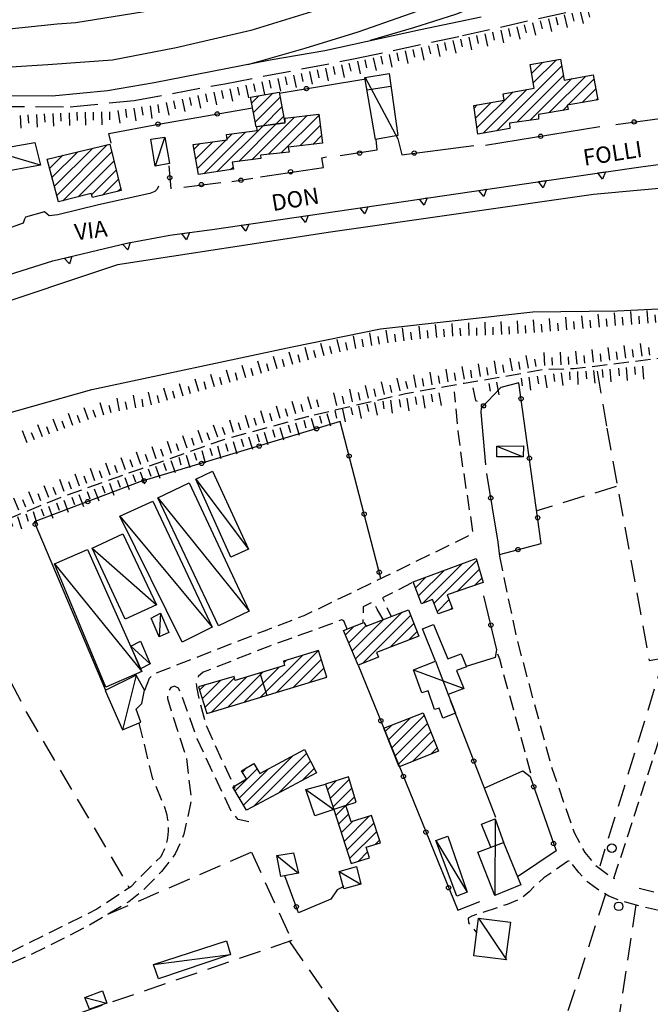
# Model space of a CAD drawing. Units: metres. Extents: x 1478874 to 1483807, y 5090460 to 5097751.
# Drawn here: x 1479650 to 1479797, y 5093330 to 5093559 of the extents above; entities that cross this region are included whole.
import ezdxf

# ---------------------------------------------------------------- set-up
doc = ezdxf.new("R2010")
doc.units = ezdxf.units.M
doc.header["$LTSCALE"] = 1.3
doc.header["$MEASUREMENT"] = 0
for name, pattern in [('L-COLTUR', [6, 4, -2]), ('MASSICC', [7, 5, -2]), ('STRADA-S', [3.9, 2.7, -1.2])]:
    doc.linetypes.add(name, pattern=pattern)
doc.layers.get('0').update_dxf_attribs({"linetype": 'CONTINUOUS'})
for name, color, linetype in [('BINARIO', 7, 'CONTINUOUS'), ('BOX', 7, 'CONTINUOUS'), ('C-ACQUA', 7, 'CONTINUOUS'), ('DIVIS', 7, 'CONTINUOUS'), ('ED-AGGIORNAMENTO 2004', 7, 'CONTINUOUS'), ('ED-CIVIL', 7, 'CONTINUOUS'), ('L-COLTUR', 7, 'L-COLTUR'), ('MASSICC', 7, 'MASSICC'), ('MURO-S', 7, 'CONTINUOUS'), ('PALO', 7, 'CONTINUOUS'), ('RECINZIO', 7, 'CONTINUOUS'), ('RETINO', 7, 'CONTINUOUS'), ('RETINO-AGGIORNAMENTO 2004', 7, 'CONTINUOUS'), ('SCARPATA', 7, 'CONTINUOUS'), ('STRADA', 7, 'CONTINUOUS'), ('STRADA-S', 7, 'STRADA-S'), ('TOPOS', 7, 'CONTINUOUS')]:
    doc.layers.add(name, color=color, linetype=linetype)
doc.styles.get("Standard").update_dxf_attribs({"font": 'ROMANS', "height": 3.2})
pattern_1 = [(45, (0, 0), (-1.3258252147, 1.3258252147), [])]

# ---------------------------------------------------------------- blocks, each defined once
blk = doc.blocks.new('*X725')
at = {"color": 0}
for p, q in [((79735.6, 93391.6), (79740.76, 93396.76)), ((79736.35, 93389.7), (79743.93, 93397.28)), ((79734.85, 93393.51), (79736.4, 93395.05)), ((79737.1, 93387.8), (79744.69, 93395.39)), ((79737.85, 93385.89), (79745.45, 93393.49)), ((79741.17, 93386.56), (79746.21, 93391.6)), ((79745.57, 93388.31), (79746.97, 93389.71)), ((79701.84, 93376.4), (79713.39, 93387.95)), ((79704.25, 93376.16), (79716.52, 93388.43)), ((79699.86, 93379.72), (79704.99, 93384.85)), ((79700.85, 93378.06), (79707.6, 93384.81)), ((79701.56, 93384.08), (79702.68, 93385.2)), ((79709.95, 93379.21), (79717.41, 93386.67)), ((79715.65, 93382.26), (79718.31, 93384.92))]:
    blk.add_line(p, q, dxfattribs=at)
blk = doc.blocks.new('*X707')
at = {"color": 0}
for p, q in [((79746.22, 93423.44), (79756.18, 93433.39)), ((79742.61, 93425.13), (79748.63, 93431.14)), ((79743.54, 93423.4), (79752.84, 93432.71)), ((79751.62, 93426.18), (79756.78, 93431.34)), ((79741.89, 93427.06), (79744.41, 93429.58)), ((79755.64, 93427.55), (79757.38, 93429.29)), ((79746.98, 93421.54), (79749.71, 93424.27)), ((79727.94, 93410.46), (79738.82, 93421.34)), ((79750.1, 93422), (79750.42, 93422.33)), ((79727.15, 93412.32), (79734.53, 93419.7)), ((79729.55, 93409.42), (79740.77, 93420.64)), ((79725.57, 93416.04), (79727.58, 93418.06)), ((79726.36, 93414.18), (79730.34, 93418.16)), ((79735.96, 93413.17), (79741.51, 93418.72)), ((79740.25, 93414.81), (79742.24, 93416.8))]:
    blk.add_line(p, q, dxfattribs=at)
blk = doc.blocks.new('*X691')
at = {"color": 0}
for p, q in [((79769.34, 93544.67), (79774.72, 93550.05)), ((79760.88, 93533.56), (79775.94, 93548.61)), ((79768.95, 93546.92), (79771.5, 93549.48)), ((79765.52, 93535.54), (79776.34, 93546.36)), ((79768.6, 93535.97), (79778.32, 93545.69)), ((79773.05, 93537.77), (79781.57, 93546.29)), ((79777.48, 93539.55), (79783.48, 93545.54)), ((79757.64, 93532.96), (79767.81, 93543.14)), ((79780.7, 93540.12), (79783.91, 93543.33)), ((79756.21, 93534.19), (79764.59, 93542.57)), ((79783.92, 93540.68), (79784.35, 93541.11)), ((79755.55, 93538.83), (79756.3, 93539.58)), ((79755.88, 93536.51), (79759.52, 93540.14)), ((79776.22, 93538.29), (79777.3, 93539.36))]:
    blk.add_line(p, q, dxfattribs=at)
blk = doc.blocks.new('*X690')
at = {"color": 0}
for p, q in [((79703.69, 93540), (79705.38, 93541.69)), ((79704.11, 93537.77), (79708.63, 93542.29)), ((79704.53, 93535.54), (79710.32, 93541.33)), ((79706.36, 93534.72), (79710.73, 93539.09)), ((79703.73, 93526.79), (79713.67, 93536.73)), ((79707.66, 93528.06), (79716.68, 93537.08)), ((79709.43, 93535.14), (79711.15, 93536.85)), ((79710.62, 93528.37), (79719.42, 93537.17)), ((79695.67, 93524.02), (79706.36, 93534.71)), ((79700.71, 93526.41), (79709.43, 93535.14)), ((79714.93, 93530.03), (79719.7, 93534.8)), ((79691.07, 93524.73), (79697.75, 93531.41)), ((79692.53, 93523.54), (79702.24, 93533.25)), ((79698, 93531.66), (79699.17, 93532.83)), ((79717.93, 93530.37), (79719.98, 93532.42)), ((79690.28, 93529.24), (79691.61, 93530.57)), ((79690.67, 93526.99), (79694.68, 93530.99)), ((79698.8, 93524.51), (79699.37, 93525.08))]:
    blk.add_line(p, q, dxfattribs=at)
blk = doc.blocks.new('*X689')
at = {"color": 0}
for p, q in [((79585.52, 93533.2), (79586.2, 93533.88)), ((79581.53, 93521.26), (79592.25, 93531.98)), ((79583.07, 93525.45), (79590.24, 93532.62)), ((79584.3, 93529.33), (79588.22, 93533.25)), ((79580.22, 93517.29), (79594.27, 93531.35)), ((79657.72, 93520.55), (79666.66, 93529.49)), ((79658.27, 93518.45), (79670.15, 93530.32)), ((79580.81, 93515.23), (79593.94, 93528.36)), ((79656.07, 93526.85), (79656.2, 93526.98)), ((79656.62, 93524.75), (79659.69, 93527.82)), ((79657.17, 93522.65), (79663.17, 93528.65)), ((79659.69, 93517.22), (79671.12, 93528.64)), ((79582.8, 93514.57), (79592.98, 93524.76)), ((79663.28, 93518.15), (79671.64, 93526.51)), ((79666.42, 93518.64), (79672.16, 93524.38)), ((79668.97, 93518.54), (79672.68, 93522.25)), ((79584.79, 93513.91), (79591.91, 93521.03)), ((79672.47, 93519.39), (79673.2, 93520.12)), ((79620.07, 93506.76), (79631.58, 93518.27)), ((79555.62, 93513.91), (79557.08, 93515.36)), ((79586.78, 93513.25), (79590.59, 93517.06)), ((79618.85, 93510.84), (79624.17, 93516.16)), ((79619.46, 93508.8), (79627.87, 93517.22)), ((79620.68, 93504.73), (79632.23, 93516.27)), ((79551.61, 93501.95), (79563.13, 93513.46)), ((79553.17, 93506.16), (79561.11, 93514.1)), ((79554.4, 93510.03), (79559.09, 93514.73)), ((79588.77, 93512.59), (79589.27, 93513.09)), ((79618.23, 93512.88), (79620.46, 93515.11)), ((79624.3, 93505.69), (79632.81, 93514.2)), ((79550.3, 93497.98), (79565.14, 93512.83)), ((79627.89, 93506.63), (79633.4, 93512.14)), ((79551.67, 93496.7), (79564.02, 93509.05)), ((79630.18, 93506.27), (79633.99, 93510.07)), ((79633.89, 93507.32), (79634.57, 93508.01)), ((79553.66, 93496.04), (79563.3, 93505.68)), ((79555.66, 93495.38), (79561.99, 93501.71)), ((79557.65, 93494.72), (79560.67, 93497.74))]:
    blk.add_line(p, q, dxfattribs=at)
blk = doc.blocks.new('SCARP4')
for p, q in [((0, 0), (0, -3)), ((1.8, 0), (1.8, -1.9))]:
    blk.add_line(p, q)
blk = doc.blocks.new('RECINZIO')
blk.add_circle((0, 0), 0.5)
blk = doc.blocks.new('MURO-S2')
blk.add_lwpolyline([(-0.9, 0), (0.9, 0), (0, -1.56)], close=True)
blk = doc.blocks.new('PALO')
blk.add_circle((0, 0), 1)
blk = doc.blocks.new('SCARP3')
for p, q in [((0, 0), (0, 3)), ((1.8, 0), (1.8, 1.8))]:
    blk.add_line(p, q)

msp = doc.modelspace()

# ---------------------------------------------------------------- hatches: boundary and pattern name
at = {"layer": 'RETINO-AGGIORNAMENTO 2004'}
h = msp.add_hatch(dxfattribs=at)
h.set_pattern_fill('ANSI31', color=0, scale=15, style=0)
h.set_pattern_definition(pattern_1)
h.paths.add_polyline_path([(1479691.34, 5093403.96), (1479693.27, 5093397.72), (1479721.2, 5093406.19), (1479719.32, 5093412.4), (1479711.09, 5093409.91), (1479711.38, 5093408.94), (1479699.85, 5093405.44), (1479699.6, 5093406.39)])
h = msp.add_hatch(dxfattribs=at)
h.set_pattern_fill('ANSI31', color=0, scale=15, style=0)
h.set_pattern_definition(pattern_1)
h.paths.add_polyline_path([(1479726.24, 5093382.96), (1479720.91, 5093381.31), (1479722.87, 5093375.38), (1479726.88, 5093362.8), (1479731.15, 5093364.14), (1479730.4, 5093366.58), (1479733.73, 5093367.59), (1479731.67, 5093373.98), (1479726.9, 5093372.46), (1479725.69, 5093376.27), (1479728.1, 5093377.04)])

# ---------------------------------------------------------------- linework, layer by layer
at = {"layer": 'BINARIO', "color": 0}
for points in [[(1479959.84, 5093677), (1479761.36, 5093586.56), (1479733.54, 5093575.09), (1479710.35, 5093567.36), (1479694.12, 5093563.76), (1479662.71, 5093558.71), (1479658.4, 5093558.37), (1479645.74, 5093557.07), (1479629.45, 5093556.5), (1479616.37, 5093556.29), (1479607.7, 5093556.49), (1479596.27, 5093557.68), (1479582.65, 5093559.82), (1479558.37, 5093565.08)], [(1479963.24, 5093669.14), (1479799.3, 5093594.44), (1479740.77, 5093569.1), (1479719.71, 5093561.91), (1479703.51, 5093556.9), (1479686.08, 5093552.9), (1479671.24, 5093549.96), (1479656.18, 5093548.92), (1479645.11, 5093548.19), (1479626.55, 5093549.2), (1479617.42, 5093550.97), (1479589.38, 5093557.59), (1479585.44, 5093559.01), (1479582.23, 5093559.91)], [(1479967.02, 5093661.58), (1479892.36, 5093625.92), (1479749.71, 5093564.05), (1479728.43, 5093556.49), (1479716.09, 5093552.71), (1479705.19, 5093549.58), (1479702.71, 5093548.91)], [(1479968.97, 5093657.69), (1479920.22, 5093633.5), (1479904.13, 5093625.98), (1479772.27, 5093569.01), (1479759.71, 5093564.04), (1479751.21, 5093560.66), (1479741.39, 5093557.5), (1479731.36, 5093554.54)], [(1479570.53, 5093561.17), (1479583.21, 5093556.15), (1479591.38, 5093552.83), (1479602.55, 5093548.42), (1479608.35, 5093546.76), (1479614.4, 5093545.47), (1479624.87, 5093543.2), (1479639.57, 5093541.72), (1479657.2, 5093541.67), (1479670.09, 5093542.91), (1479680.97, 5093544.75), (1479708, 5093550.06), (1479720.73, 5093552.25), (1479743.08, 5093557.1), (1479757.21, 5093560.1)]]:
    msp.add_lwpolyline(points, dxfattribs=at)
at = {"layer": 'BOX', "color": 0}
for p, q in [((1479680.29, 5093419.97), (1479682.43, 5093421.09)), ((1479682.19, 5093415.57), (1479680.29, 5093419.97)), ((1479755.5, 5093341.27), (1479756.61, 5093350.05)), ((1479756.61, 5093350.05), (1479764, 5093349.09)), ((1479764, 5093349.09), (1479762.89, 5093340.52)), ((1479763.08, 5093340.31), (1479755.5, 5093341.27))]:
    msp.add_line(p, q, dxfattribs=at)
for points in [[(1479737.78, 5093532.44), (1479732.57, 5093531.54), (1479730.06, 5093545.93), (1479735.73, 5093546.92), (1479737.78, 5093532.44)], [(1479730.56, 5093543.07), (1479736.15, 5093543.93)], [(1479680.21, 5093531.59), (1479683.49, 5093532.01), (1479684.58, 5093525.9), (1479681.21, 5093525.32), (1479680.21, 5093531.59)], [(1479642.97, 5093529.05), (1479653.19, 5093530.83), (1479654.46, 5093525.5), (1479644.06, 5093523.63), (1479642.97, 5093529.05)], [(1479760.82, 5093460.07), (1479767.03, 5093460.09), (1479766.98, 5093457.52), (1479760.85, 5093457.57), (1479760.82, 5093460.07)], [(1479694.56, 5093454.2), (1479702.94, 5093436.01), (1479698.88, 5093434.17), (1479690.66, 5093452.31), (1479694.56, 5093454.2)], [(1479689.15, 5093451.48), (1479703.11, 5093421.58), (1479696.01, 5093418.2), (1479681.82, 5093448.01), (1479689.15, 5093451.48)], [(1479680.64, 5093447.22), (1479694.47, 5093417.84), (1479687.5, 5093414.4), (1479673.02, 5093443.74), (1479680.64, 5093447.22)], [(1479673.68, 5093439.63), (1479681.55, 5093423.05), (1479674.23, 5093419.76), (1479666.5, 5093436.24), (1479673.68, 5093439.63)], [(1479678.09, 5093407.52), (1479669.73, 5093403.9), (1479657.77, 5093432.61), (1479665.45, 5093435.97), (1479678.09, 5093407.52)], [(1479682.43, 5093421.09), (1479684.42, 5093416.61), (1479682.19, 5093415.57)], [(1479746.1, 5093418.46), (1479749.4, 5093410.44), (1479752.54, 5093411.68), (1479753.75, 5093408.63), (1479751.48, 5093407.73), (1479753.12, 5093403.58), (1479749.47, 5093402.14), (1479751.2, 5093397.79), (1479748.28, 5093396.65), (1479747.37, 5093399.02), (1479746.29, 5093398.64), (1479744.87, 5093403.05), (1479743.39, 5093402.57), (1479741.45, 5093407.88), (1479746.55, 5093409.94), (1479743.56, 5093417.48), (1479746.1, 5093418.46)], [(1479677.79, 5093408.14), (1479675.56, 5093413.42), (1479677.8, 5093414.63), (1479680.05, 5093409.33), (1479677.79, 5093408.14)], [(1479676.78, 5093406.66), (1479669.57, 5093403.09), (1479673.57, 5093393.97), (1479677.91, 5093395.69), (1479676.8, 5093398.72), (1479678.13, 5093400.05), (1479678.73, 5093403.21), (1479676.78, 5093406.66)], [(1479720.91, 5093381.31), (1479722.87, 5093375.38), (1479718.41, 5093373.87), (1479716.31, 5093380.06), (1479720.91, 5093381.31)], [(1479759.46, 5093366.56), (1479757.31, 5093371.96), (1479760.45, 5093373.21), (1479762.52, 5093367.3)], [(1479749.45, 5093369.14), (1479753.96, 5093356.09), (1479751.54, 5093355.17), (1479746.62, 5093368.11), (1479749.45, 5093369.14)], [(1479756.45, 5093365.42), (1479762.4, 5093367.68), (1479766.41, 5093357.78), (1479760.38, 5093355.34), (1479756.45, 5093365.42)], [(1479713.46, 5093365.28), (1479714.59, 5093360.55), (1479710.54, 5093359.75), (1479709.57, 5093364.66), (1479713.46, 5093365.28)], [(1479728.11, 5093362.07), (1479729.15, 5093358), (1479725.21, 5093356.89), (1479724.08, 5093360.9), (1479728.11, 5093362.07)], [(1479697.86, 5093344.77), (1479698.78, 5093341.57), (1479681.97, 5093335.88), (1479680.84, 5093339.22), (1479697.86, 5093344.77)], [(1479668.93, 5093333.13), (1479669.97, 5093330.26), (1479665.93, 5093328.84), (1479664.84, 5093331.55), (1479668.93, 5093333.13)]]:
    msp.add_lwpolyline(points, dxfattribs=at)
at = {"layer": 'C-ACQUA', "color": 0}
for points in [[(1479991.12, 5093508.93), (1479931.85, 5093514.08), (1479889.77, 5093517.39), (1479862.87, 5093520.38), (1479842.94, 5093522.07), (1479806.28, 5093520.79), (1479783.34, 5093518.68), (1479722.06, 5093509.93), (1479672.44, 5093502.27), (1479640.01, 5093491.46)], [(1479991.12, 5093508.93), (1479931.85, 5093514.08), (1479889.77, 5093517.39), (1479862.87, 5093520.38), (1479842.94, 5093522.07), (1479806.28, 5093520.79), (1479783.34, 5093518.68), (1479722.06, 5093509.93), (1479672.44, 5093502.27), (1479640.01, 5093491.46)], [(1479638.9, 5093465.47), (1479666.44, 5093473.26), (1479713.11, 5093483.2), (1479733.76, 5093487.4), (1479769.26, 5093491.33), (1479788.88, 5093491.56), (1479825.59, 5093493.33), (1479856.57, 5093492.72), (1479883.98, 5093493.27), (1479903.04, 5093493.65), (1479925.82, 5093489.35), (1479966.17, 5093485.62), (1479978.93, 5093485.67), (1480004.17, 5093486.24)], [(1479638.9, 5093465.47), (1479666.44, 5093473.26), (1479713.11, 5093483.2), (1479733.76, 5093487.4), (1479769.26, 5093491.33), (1479788.88, 5093491.56), (1479825.59, 5093493.33), (1479856.57, 5093492.72), (1479883.98, 5093493.27), (1479903.04, 5093493.65), (1479925.82, 5093489.35), (1479966.17, 5093485.62), (1479978.93, 5093485.67), (1480004.17, 5093486.24)]]:
    msp.add_lwpolyline(points, dxfattribs=at)
at = {"layer": 'DIVIS', "color": 0}
for p, q in [((1479682.43, 5093421.09), (1479682.19, 5093415.57)), ((1479756.61, 5093350.05), (1479763.08, 5093340.31))]:
    msp.add_line(p, q, dxfattribs=at)
for points in [[(1479730.14, 5093545.94), (1479737.75, 5093531.69)], [(1479681.33, 5093525.34), (1479683.45, 5093532)], [(1479642.98, 5093528.95), (1479654.44, 5093525.6)], [(1479760.82, 5093460.07), (1479766.98, 5093457.52)], [(1479690.66, 5093452.31), (1479702.94, 5093436.01)], [(1479681.82, 5093448.01), (1479703.11, 5093421.58)], [(1479673.02, 5093443.74), (1479694.47, 5093417.84)], [(1479666.5, 5093436.24), (1479681.55, 5093423.05)], [(1479657.77, 5093432.61), (1479678.09, 5093407.52)], [(1479675.56, 5093413.42), (1479680.05, 5093409.33)], [(1479746.55, 5093409.94), (1479749.47, 5093402.14)], [(1479676.78, 5093406.66), (1479673.57, 5093393.97)], [(1479741.45, 5093407.88), (1479753.12, 5093403.58)], [(1479716.31, 5093380.06), (1479722.87, 5093375.38)], [(1479760.45, 5093373.21), (1479760.38, 5093355.34)], [(1479746.62, 5093368.11), (1479753.96, 5093356.09)], [(1479709.57, 5093364.66), (1479714.59, 5093360.55)], [(1479724.08, 5093360.9), (1479729.15, 5093358)], [(1479680.84, 5093339.22), (1479698.78, 5093341.57)], [(1479664.84, 5093331.55), (1479669.97, 5093330.26)]]:
    msp.add_lwpolyline(points, dxfattribs=at)
at = {"layer": 'ED-AGGIORNAMENTO 2004', "color": 0}
for points in [[(1479691.34, 5093403.96), (1479693.27, 5093397.72), (1479721.2, 5093406.19), (1479719.32, 5093412.4), (1479711.09, 5093409.91), (1479711.38, 5093408.94), (1479699.85, 5093405.44), (1479699.6, 5093406.39)], [(1479726.24, 5093382.96), (1479720.91, 5093381.31), (1479722.87, 5093375.38), (1479726.88, 5093362.8), (1479731.15, 5093364.14), (1479730.4, 5093366.58), (1479733.73, 5093367.59), (1479731.67, 5093373.98), (1479726.9, 5093372.46), (1479725.69, 5093376.27), (1479728.1, 5093377.04)]]:
    msp.add_lwpolyline(points, close=True, dxfattribs=at)
for points in [[(1479705.63, 5093407.2), (1479707.22, 5093401.95)], [(1479725.69, 5093376.27), (1479722.87, 5093375.38)]]:
    msp.add_lwpolyline(points, dxfattribs=at)
at = {"layer": 'ED-CIVIL', "color": 0}
for points in [[(1479756.42, 5093532.74), (1479755.47, 5093539.43), (1479762.55, 5093540.68), (1479762.29, 5093542.16), (1479769.56, 5093543.44), (1479768.59, 5093548.96), (1479775.66, 5093550.21), (1479776.51, 5093545.36), (1479783.27, 5093546.6), (1479784.41, 5093540.77), (1479777.27, 5093539.51), (1479777.46, 5093538.49), (1479770.52, 5093537.35), (1479770.58, 5093536.25), (1479763.79, 5093535.3), (1479763.86, 5093534.1), (1479756.42, 5093532.74)], [(1479690.08, 5093530.36), (1479698.03, 5093531.45), (1479697.86, 5093532.65), (1479705.03, 5093533.63), (1479704.91, 5093534.52), (1479711.48, 5093535.42), (1479711.48, 5093536.47), (1479719.39, 5093537.4), (1479720.19, 5093530.63), (1479712.24, 5093529.72), (1479712.48, 5093528.56), (1479705.75, 5093527.87), (1479705.82, 5093527.05), (1479699.14, 5093526.22), (1479699.47, 5093524.61), (1479691.31, 5093523.35), (1479690.08, 5093530.36)], [(1479658.66, 5093516.95), (1479656.05, 5093526.95), (1479670.68, 5093530.45), (1479673.32, 5093519.6), (1479666.58, 5093517.96), (1479666.34, 5093518.95), (1479658.66, 5093516.95)], [(1479756.03, 5093433.89), (1479757.69, 5093428.25), (1479749.3, 5093425.39), (1479750.49, 5093422.15), (1479747.2, 5093420.97), (1479745.89, 5093424.28), (1479743.29, 5093423.31), (1479741.38, 5093428.45), (1479756.03, 5093433.89)], [(1479725.13, 5093417.09), (1479729.88, 5093418.96), (1479730.37, 5093418.11), (1479740.29, 5093421.9), (1479742.65, 5093415.73), (1479732.82, 5093411.97), (1479733.25, 5093410.83), (1479728.55, 5093409.03), (1479725.13, 5093417.09)], [(1479716.03, 5093389.38), (1479718.81, 5093383.94), (1479702.53, 5093375.24), (1479699.33, 5093380.6), (1479702.51, 5093382.49), (1479701.37, 5093384.41), (1479704.23, 5093386.12), (1479705.64, 5093383.75), (1479716.03, 5093389.38)]]:
    msp.add_lwpolyline(points, dxfattribs=at)
for points in [[(1479704.73, 5093534.49), (1479703.44, 5093541.33), (1479710.09, 5093542.56), (1479711.41, 5093535.41)], [(1479747.26, 5093388.98), (1479738.07, 5093385.33), (1479734.53, 5093394.32), (1479743.68, 5093397.9)]]:
    msp.add_lwpolyline(points, close=True, dxfattribs=at)
at = {"layer": 'L-COLTUR', "color": 0}
for points in [[(1479784.22, 5093477.53), (1479786.49, 5093464.2), (1479796.36, 5093410.11), (1479799.84, 5093410.75)], [(1479788.68, 5093450.64), (1479770.14, 5093444.94)], [(1479638.92, 5093437.24), (1479643.98, 5093412.16), (1479651.21, 5093397.99), (1479675.12, 5093357.22)], [(1479799.83, 5093410.83), (1479784.84, 5093362.2)], [(1479670.18, 5093350.94), (1479703.65, 5093365.45), (1479713.07, 5093344.82), (1479624.14, 5093314.4)], [(1479786.16, 5093355.65), (1479770.63, 5093307.43), (1479770.86, 5093305.86)], [(1479793.23, 5093353.12), (1479783.48, 5093288)], [(1479712.53, 5093344.63), (1479712.65, 5093344.4), (1479734.98, 5093312.02), (1479738.98, 5093305.89), (1479746.3, 5093289.24), (1479746.25, 5093289.47)]]:
    msp.add_lwpolyline(points, dxfattribs=at)
at = {"layer": 'MASSICC', "color": 0}
msp.add_lwpolyline([(1479560.77, 5093559.76), (1479570.52, 5093556.86), (1479583.77, 5093550.99), (1479601.06, 5093544.59), (1479611.14, 5093542.35), (1479624.82, 5093539.9), (1479644.24, 5093539.18), (1479661.42, 5093539.14), (1479676.32, 5093540.57), (1479697.45, 5093544.51), (1479727.82, 5093550.35), (1479752.81, 5093555.71), (1479778.39, 5093561.47)], dxfattribs=at)
at = {"layer": 'MURO-S', "color": 0}
msp.add_lwpolyline([(1479647.26, 5093500.04), (1479657.37, 5093503.19), (1479674.59, 5093507.33), (1479684.61, 5093509.17), (1479695.05, 5093510.63), (1479786.29, 5093523.98), (1479794.38, 5093525.14), (1479804.3, 5093526.48), (1479816.22, 5093527.15), (1479829.69, 5093527.33), (1479840.83, 5093527.44), (1479855.98, 5093526.99), (1479867.49, 5093525.78), (1479880.68, 5093524.73), (1479935.68, 5093519.44), (1480022.39, 5093512.01)], dxfattribs=at)
at = {"layer": 'RECINZIO', "color": 0}
for points in [[(1479788.57, 5093535), (1479798.82, 5093536.4), (1479800.8, 5093540.28), (1479798.87, 5093557.8)], [(1479710.14, 5093542.31), (1479730.29, 5093545.67)], [(1479670.93, 5093530.63), (1479670.42, 5093532.9), (1479682.02, 5093535.11), (1479703.91, 5093538.89)], [(1479758.19, 5093530.16), (1479784.88, 5093534.54)], [(1479724.32, 5093527.8), (1479732.93, 5093529.11), (1479732.7, 5093531.49)], [(1479737.75, 5093531.69), (1479738.72, 5093527.96), (1479755.5, 5093530.09)], [(1479705.73, 5093522.79), (1479720.44, 5093524.97), (1479720.06, 5093527.22), (1479721.12, 5093527.44)], [(1479684.4, 5093525.34), (1479684.9, 5093520.03)], [(1479687.87, 5093520.36), (1479696.49, 5093521.47)], [(1479699.05, 5093521.74), (1479703.97, 5093522.46)], [(1479761.43, 5093434.83), (1479771.19, 5093437.37), (1479765.98, 5093474.83), (1479761.79, 5093473.7), (1479757.2, 5093468.87), (1479757.09, 5093467.94), (1479758.19, 5093455.71)], [(1479733.82, 5093429.21), (1479724.34, 5093465.76), (1479677.68, 5093451.7), (1479653.02, 5093442.43), (1479669.61, 5093403.16)], [(1479758.47, 5093453.69), (1479761.1, 5093437.67), (1479761.48, 5093434.4)], [(1479757.73, 5093425.18), (1479760.75, 5093412.56), (1479760.47, 5093410.8), (1479753.71, 5093408.73)], [(1479728.55, 5093409.03), (1479751.73, 5093351.89), (1479756.91, 5093353.96)], [(1479749.98, 5093400.83), (1479760.52, 5093373.58)], [(1479757.9, 5093380.35), (1479766.87, 5093384.38), (1479768.6, 5093383.09), (1479774.65, 5093365.75), (1479765.64, 5093359.68)], [(1479725.17, 5093357.43), (1479723.66, 5093356.67), (1479722.18, 5093354.45), (1479714.63, 5093351.32), (1479711.44, 5093359.93)]]:
    msp.add_lwpolyline(points, dxfattribs=at)
at = {"layer": 'STRADA', "color": 0}
for points in [[(1479681.96, 5093520.64), (1479681.72, 5093519.96), (1479681.16, 5093519.36), (1479679.98, 5093518.91), (1479667.99, 5093516.27), (1479658.51, 5093513.96), (1479656.55, 5093513.71), (1479655.41, 5093514.65)], [(1479655.42, 5093514.65), (1479650.97, 5093513.37), (1479650.8, 5093512.9), (1479650.45, 5093511.97), (1479645.72, 5093510.27), (1479638.26, 5093507.39), (1479629.87, 5093504.04), (1479629.38, 5093504.36), (1479629.22, 5093504.73), (1479627.87, 5093504.31), (1479627.81, 5093503.63), (1479627.26, 5093503.21), (1479612.73, 5093496.55), (1479608.9, 5093494.36), (1479608.19, 5093495.58), (1479612.46, 5093497.59)]]:
    msp.add_lwpolyline(points, dxfattribs=at)
at = {"layer": 'STRADA-S', "color": 0, "flags": 128}
for points in [[(1479867.46, 5093483.94), (1479811.26, 5093482.03), (1479784.3, 5093478.69), (1479778.78, 5093478.09), (1479771.48, 5093477.83), (1479763.82, 5093476.42), (1479753.2, 5093474.65), (1479739.54, 5093472.21), (1479716.82, 5093466.93), (1479716.97, 5093466.98), (1479697.15, 5093461.52), (1479678, 5093454.77), (1479659.51, 5093448.22), (1479648.05, 5093443.5), (1479637.3, 5093439.27), (1479628.19, 5093435.69), (1479616.55, 5093430.41), (1479607.66, 5093425.13), (1479586.11, 5093411.52)], [(1479678.82, 5093403.21), (1479679.89, 5093405.98), (1479681.03, 5093407.01), (1479706.96, 5093417.12), (1479715.95, 5093420.59), (1479724.64, 5093424.74), (1479755.26, 5093439.65), (1479755.29, 5093440.16), (1479753, 5093454.92), (1479751.9, 5093462.88), (1479750.96, 5093472.67)], [(1479755.22, 5093473.66), (1479755.85, 5093470.68), (1479757.26, 5093470.25), (1479757.24, 5093469.17)], [(1479788.13, 5093359.37), (1479803.59, 5093406.61), (1479808.36, 5093416.43), (1479813.39, 5093422.99), (1479819.52, 5093429.34), (1479826.08, 5093433.93), (1479834.4, 5093437.87), (1479847.31, 5093442.03), (1479870.15, 5093449.15)], [(1479761.48, 5093434.4), (1479765.38, 5093415.45), (1479773.46, 5093385.62), (1479778.93, 5093369.82), (1479781.34, 5093365.31), (1479783.66, 5093362.56), (1479787.17, 5093359.87), (1479788.33, 5093359.26)], [(1479741.05, 5093428.17), (1479734.19, 5093424.68), (1479736.25, 5093420.36)], [(1479734.34, 5093419.63), (1479732.98, 5093422.04), (1479732.41, 5093423.18), (1479731.83, 5093423.64), (1479729.67, 5093422.59), (1479729.65, 5093418.86)], [(1479726.01, 5093417.26), (1479725.2, 5093419.35), (1479724.75, 5093419.57), (1479721.64, 5093418.4), (1479707.47, 5093413.28), (1479692.41, 5093407.34), (1479691.26, 5093406.4), (1479690.8, 5093404.77), (1479690.9, 5093403.6), (1479691.47, 5093400.79), (1479693.15, 5093394.75), (1479699.79, 5093380.34)], [(1479768.77, 5093383.83), (1479761.53, 5093410.4), (1479761.05, 5093411.53)], [(1479777.7, 5093363.37), (1479777.31, 5093363.24), (1479773.41, 5093360.55), (1479771.8, 5093359.43), (1479770.39, 5093358.22), (1479768.35, 5093356.16), (1479766.16, 5093354.42), (1479763.22, 5093353.24), (1479755.03, 5093350.53), (1479754.2, 5093350.04), (1479754.28, 5093348.99), (1479756.16, 5093346.52)], [(1479773.39, 5093290.14), (1479773.33, 5093289.74), (1479773.56, 5093289.58), (1479779.27, 5093288.44), (1479785.25, 5093288.37), (1479789.32, 5093288.85), (1479793.74, 5093289.46), (1479796.14, 5093290.14), (1479826.76, 5093301.46), (1479837.26, 5093305.47), (1479848.79, 5093309.21), (1479869.98, 5093316.05), (1479875.44, 5093318.51), (1479878.02, 5093320.09), (1479879.94, 5093321.37), (1479880.87, 5093322.17), (1479881.57, 5093322.93), (1479882, 5093323.73), (1479880.94, 5093325.32), (1479879.97, 5093326.54), (1479878.67, 5093327.45), (1479873.73, 5093329.92), (1479867.04, 5093333.72), (1479860.73, 5093336.45), (1479858.22, 5093337.34), (1479855.23, 5093338.38), (1479850.87, 5093339.47), (1479840.98, 5093341.7), (1479839.7, 5093341.41), (1479838.85, 5093340.77), (1479836.83, 5093339.52), (1479836.61, 5093339.47), (1479835.38, 5093339.37), (1479829.94, 5093341.01), (1479828.85, 5093341.99), (1479828.5, 5093342.66), (1479827.92, 5093343.61), (1479827.2, 5093344.88), (1479825.99, 5093345.84), (1479812.94, 5093348.9), (1479797.58, 5093352.06), (1479794.36, 5093352.83), (1479791.11, 5093353.67), (1479789.52, 5093354.11), (1479786.97, 5093355.18), (1479785.22, 5093356.19), (1479783.51, 5093357.32), (1479782.04, 5093358.43), (1479780.98, 5093359.52), (1479779.94, 5093360.65), (1479777.9, 5093363.34)], [(1479794.03, 5093357.04), (1479795.6, 5093356.61), (1479797.45, 5093356.2), (1479798.59, 5093357.34), (1479799.52, 5093359.25)]]:
    msp.add_lwpolyline(points, dxfattribs=at)
for points in [[(1479703.05, 5093372.52), (1479700.55, 5093373.06), (1479698.94, 5093374.96), (1479690.97, 5093391.87), (1479687.41, 5093402.05), (1479686.62, 5093403.67), (1479685.73, 5093404.14), (1479685.37, 5093403.99), (1479684.88, 5093403.8), (1479684.05, 5093402.61), (1479684.09, 5093401.2), (1479688.48, 5093387.28), (1479689.65, 5093377.74), (1479687.92, 5093369.63), (1479685.92, 5093365.06), (1479682.73, 5093360.89), (1479678.2, 5093356.37), (1479675.05, 5093353.85), (1479665.7, 5093348.27), (1479657.03, 5093343.89), (1479651.7, 5093341.31), (1479638.2, 5093335.39), (1479619.83, 5093327.59, -0.116422), (1479603.08, 5093327.45), (1479593.86, 5093329.54), (1479582.83, 5093333.45), (1479576.41, 5093336.52), (1479571.38, 5093340.57), (1479567.89, 5093344.9, -0.26551), (1479567.06, 5093351.04), (1479567.92, 5093353.18)], [(1479677.42, 5093395.49), (1479680.56, 5093382.74), (1479683.19, 5093376.39, -0.227245), (1479682.53, 5093364.36), (1479675.53, 5093357.36), (1479667.65, 5093352.11), (1479645.11, 5093340.95), (1479629.8, 5093335.48, -0.167941), (1479592.51, 5093335.1, -0.981638)]]:
    msp.add_lwpolyline(points, format="xyb", dxfattribs=at)

# ---------------------------------------------------------------- block references
at = {"layer": 'MURO-S', "color": 0}
for p, rotation in [((1479785.28, 5093523.83), 8.324300762303157), ((1479771.43, 5093521.81), 8.324300762303157), ((1479757.57, 5093519.78), 8.324300762303157), ((1479743.72, 5093517.75), 8.324300762303157), ((1479716.02, 5093513.7), 8.324300762303157), ((1479729.87, 5093515.72), 8.324300762303157), ((1479702.16, 5093511.67), 8.324300762303157), ((1479688.3, 5093509.69), 7.960998049269335), ((1479674.51, 5093507.31), 13.51838281679901), ((1479660.9, 5093504.04), 13.51838281679901)]:
    msp.add_blockref('MURO-S2', p, dxfattribs=dict(at, rotation=rotation))
at = {"layer": 'PALO', "color": 0}
for p in [(1479787.67, 5093366.33), (1479789.24, 5093352.8)]:
    msp.add_blockref('PALO', p, dxfattribs=at)
at = {"layer": 'RECINZIO', "color": 0}
for p, rotation in [((1479716.48, 5093543.37), 9.475845995251927), ((1479695.69, 5093537.47), 9.801269395434646), ((1479681.89, 5093535.09), 10.79165085939765), ((1479792.85, 5093535.59), 7.783371961815769), ((1479771.06, 5093532.27), 9.319535793484276), ((1479728.85, 5093528.33), 7.234255071377763), ((1479741.61, 5093528.33), 7.234255071377763), ((1479684.61, 5093522.6), 8.429792238341658), ((1479712.77, 5093523.99), 8.429792238341658), ((1479692, 5093521), 8.429792238341658), ((1479701.19, 5093522), 8.429792238341658), ((1479757.74, 5093469.44), 226.4594493547858), ((1479766.5, 5093471.08), 97.91799988733139), ((1479718.86, 5093464.11), 196.7690649145462), ((1479705.46, 5093460.07), 196.7690649145462), ((1479692.05, 5093456.03), 196.7690649145462), ((1479726.42, 5093457.75), 104.5366146182173), ((1479768.43, 5093457.22), 97.91799988733139), ((1479678.65, 5093451.99), 196.7690649145462), ((1479665.52, 5093447.13), 200.6018635058495), ((1479759.44, 5093447.99), 279.6709857328354), ((1479729.93, 5093444.2), 104.5366146182173), ((1479653.28, 5093441.84), 293.6262434738916), ((1479770.36, 5093443.35), 97.91799988733139), ((1479765.75, 5093435.93), 14.57661205719146), ((1479733.45, 5093430.65), 104.5366146182173), ((1479759.46, 5093418.35), 260.9605171969817), ((1479733.81, 5093396.06), 292.077937887346), ((1479755.47, 5093386.64), 291.1459216347527), ((1479739.07, 5093383.09), 292.077937887346), ((1479769.45, 5093380.66), 289.2340976409276), ((1479744.33, 5093370.11), 292.077937887346), ((1479774.06, 5093367.44), 289.2340976409276), ((1479749.6, 5093357.14), 292.077937887346), ((1479714.12, 5093352.7), 110.3433354029815)]:
    msp.add_blockref('RECINZIO', p, dxfattribs=dict(at, rotation=rotation))
at = {"layer": 'RETINO', "color": 0}
for name in ['*X691', '*X690', '*X689', '*X707', '*X725']:
    msp.add_blockref(name, (1400000, 5000000), dxfattribs=at)
at = {"layer": 'SCARPATA', "color": 0}
for name, p, rotation in [('SCARP4', (1479780.23, 5093561.43), 13.86968643860497), ('SCARP4', (1479772.86, 5093559.6), 13.86968643860497), ('SCARP4', (1479776.55, 5093560.52), 13.86968643860497), ('SCARP4', (1479761.77, 5093556.96), 12.23175385246743), ('SCARP4', (1479765.48, 5093557.78), 13.86968643860497), ('SCARP4', (1479769.17, 5093558.69), 13.86968643860497), ('SCARP4', (1479750.63, 5093554.54), 12.23175385246743), ('SCARP4', (1479754.34, 5093555.35), 12.23175385246743), ('SCARP4', (1479758.05, 5093556.15), 12.23175385246743), ('SCARP4', (1479743.2, 5093552.93), 12.23175385246743), ('SCARP4', (1479746.91, 5093553.74), 12.23175385246743), ('SCARP4', (1479732.06, 5093550.52), 12.13453827237603), ('SCARP4', (1479735.77, 5093551.32), 12.23175385246743), ('SCARP4', (1479739.49, 5093552.13), 12.23175385246743), ('SCARP4', (1479720.91, 5093548.13), 12.13453827237603), ('SCARP4', (1479724.63, 5093548.92), 12.13453827237603), ('SCARP4', (1479728.34, 5093549.72), 12.13453827237603), ('SCARP4', (1479709.77, 5093545.73), 12.13453827237603), ('SCARP4', (1479713.48, 5093546.53), 12.13453827237603), ('SCARP4', (1479717.2, 5093547.33), 12.13453827237603), ('SCARP4', (1479698.62, 5093543.33), 12.13453827237603), ('SCARP4', (1479702.34, 5093544.13), 12.13453827237603), ('SCARP4', (1479706.05, 5093544.93), 12.13453827237603), ('SCARP4', (1479687.48, 5093540.94), 12.13453827237603), ('SCARP4', (1479691.19, 5093541.74), 12.13453827237603), ('SCARP4', (1479694.91, 5093542.53), 12.13453827237603), ('SCARP4', (1479676.28, 5093538.82), 8.233423803009075), ('SCARP4', (1479680.04, 5093539.37), 8.233423803009075), ('SCARP4', (1479683.76, 5093540.14), 12.13453827237603), ('SCARP4', (1479649.76, 5093537.12), 3.534758459057906), ('SCARP4', (1479653.56, 5093537.35), 3.534758459057906), ('SCARP4', (1479657.35, 5093537.57), 2.748088180193661), ('SCARP4', (1479661.14, 5093537.75), 2.748088180193661), ('SCARP4', (1479664.94, 5093537.87), 1.096086540641762), ('SCARP4', (1479668.74, 5093537.94), 1.096086540641762), ('SCARP4', (1479672.52, 5093538.28), 8.233423803009075), ('SCARP3', (1479784.75, 5093487.79), 5.100563346175296), ('SCARP3', (1479788.53, 5093488.12), 4.905199901674316), ('SCARP3', (1479792.32, 5093488.42), 4.283401059871387), ('SCARP3', (1479796.11, 5093488.7), 4.181097055521272), ('SCARP3', (1479746.83, 5093485.39), 4.575853034862599), ('SCARP3', (1479750.62, 5093485.65), 2.917872163093921), ('SCARP3', (1479754.42, 5093485.8), 1.690513118675971), ('SCARP3', (1479758.22, 5093485.91), 1.873212782971244), ('SCARP3', (1479762.01, 5093486.06), 2.75046995860256), ('SCARP3', (1479765.81, 5093486.26), 3.406725417631242), ('SCARP3', (1479769.6, 5093486.51), 4.068232250228402), ('SCARP3', (1479773.39, 5093486.8), 4.61826465161974), ('SCARP3', (1479777.18, 5093487.12), 4.932317816114886), ('SCARP3', (1479780.96, 5093487.45), 5.090952593262204), ('SCARP3', (1479728.02, 5093482.83), 11.45815633793128), ('SCARP3', (1479731.75, 5093483.52), 9.936142129686711), ('SCARP3', (1479735.51, 5093484.11), 8.022820361994707), ('SCARP3', (1479739.27, 5093484.61), 7.086275793416591), ('SCARP3', (1479743.05, 5093485.03), 5.879943715192256), ('SCARP3', (1479720.62, 5093481.09), 14.7909155143466), ('SCARP3', (1479724.3, 5093482.01), 13.05562910924516), ('SCARP3', (1479794.69, 5093480.99), 7.062232212145403), ('SCARP3', (1479713.29, 5093479.08), 15.87861712410187), ('SCARP3', (1479716.95, 5093480.11), 15.48681436682212), ('SCARP3', (1479768.26, 5093478.25), 10.42986002939379), ('SCARP3', (1479772.01, 5093478.85), 2.039809370645138), ('SCARP3', (1479775.81, 5093478.98), 2.039809370645138), ('SCARP3', (1479779.6, 5093479.18), 6.203447901763912), ('SCARP3', (1479783.38, 5093479.6), 6.203447901763912), ('SCARP3', (1479787.15, 5093480.05), 7.062232212145403), ('SCARP3', (1479790.92, 5093480.52), 7.062232212145403), ('SCARP3', (1479702.33, 5093475.93), 16.13623769121098), ('SCARP3', (1479705.98, 5093476.98), 16.15696905664756), ('SCARP3', (1479709.63, 5093478.04), 16.04402779948202), ('SCARP3', (1479757.03, 5093476.3), 9.462322208436827), ('SCARP3', (1479760.78, 5093476.93), 9.462322208436827), ('SCARP3', (1479764.52, 5093477.57), 10.42986002939379), ('SCARP3', (1479695.03, 5093473.83), 16.02083340472765), ('SCARP3', (1479698.68, 5093474.87), 15.99288563153169), ('SCARP3', (1479742.06, 5093473.68), 10.12757505982179), ('SCARP3', (1479745.8, 5093474.34), 10.12757505982179), ('SCARP3', (1479749.54, 5093475.01), 10.12757505982179), ('SCARP3', (1479753.28, 5093475.68), 9.462322208436827), ('SCARP3', (1479775.82, 5093477.12), 187.7946372581312), ('SCARP3', (1479779.61, 5093477.41), 182.6324348689769), ('SCARP3', (1479783.4, 5093477.69), 184.9097739247446), ('SCARP3', (1479787.18, 5093478.02), 184.9097739247446), ('SCARP3', (1479790.97, 5093478.35), 184.9097739247446), ('SCARP3', (1479794.76, 5093478.67), 184.9097739247446), ('SCARP3', (1479687.73, 5093471.71), 16.32765433381439), ('SCARP3', (1479691.38, 5093472.77), 16.16407649178991), ('SCARP3', (1479734.63, 5093472.1), 13.08299067537158), ('SCARP3', (1479738.33, 5093472.96), 13.08299067537158), ('SCARP3', (1479760.78, 5093474.95), 190.2310434449305), ('SCARP3', (1479768.29, 5093476.09), 187.7946372581312), ('SCARP3', (1479772.06, 5093476.6), 187.7946372581312), ('SCARP3', (1479680.4, 5093469.69), 13.60316164972786), ('SCARP3', (1479684.08, 5093470.66), 15.81019300185525), ('SCARP3', (1479723.52, 5093469.51), 13.08299067537158), ('SCARP3', (1479727.23, 5093470.37), 13.08299067537158), ('SCARP3', (1479730.93, 5093471.23), 13.08299067537158), ('SCARP3', (1479747.35, 5093472.47), 189.4880576965162), ('SCARP3', (1479669.27, 5093467.3), 16.90264797586058), ('SCARP3', (1479672.94, 5093468.26), 11.49644803343141), ('SCARP3', (1479676.68, 5093468.94), 9.497982435514475), ('SCARP3', (1479714.02, 5093467.55), 16.46516947385608), ('SCARP3', (1479717.66, 5093468.63), 16.46516947385608), ('SCARP3', (1479732.32, 5093470.22), 191.684916424247), ('SCARP3', (1479736.09, 5093470.72), 187.334378801122), ('SCARP3', (1479739.85, 5093471.22), 189.4880576965162), ('SCARP3', (1479743.6, 5093471.84), 189.4880576965162), ('SCARP3', (1479662.07, 5093464.87), 20.03036853274049), ('SCARP3', (1479665.65, 5093466.14), 18.35176692126145), ('SCARP3', (1479703.09, 5093464.32), 16.46516947385608), ('SCARP3', (1479706.73, 5093465.39), 16.46516947385608), ('SCARP3', (1479710.38, 5093466.47), 16.46516947385608), ('SCARP3', (1479724.88, 5093468.68), 191.684916424247), ('SCARP3', (1479728.6, 5093469.45), 191.684916424247), ('SCARP3', (1479654.95, 5093462.2), 20.89559197671099), ('SCARP3', (1479658.5, 5093463.55), 20.52616296576102), ('SCARP3', (1479695.82, 5093462.11), 19.4165561600805), ('SCARP3', (1479699.44, 5093463.24), 16.46516947385608), ('SCARP3', (1479713.94, 5093465.49), 196.606238549744), ('SCARP3', (1479717.58, 5093466.58), 196.606238549744), ('SCARP3', (1479721.22, 5093467.66), 196.606238549744), ('SCARP3', (1479651.41, 5093460.83), 21.38191123621316), ('SCARP3', (1479692.23, 5093460.85), 19.4165561600805), ('SCARP3', (1479706.65, 5093463.32), 196.606238549744), ('SCARP3', (1479710.29, 5093464.4), 196.606238549744), ('SCARP3', (1479685.06, 5093458.32), 19.4165561600805), ('SCARP3', (1479688.65, 5093459.58), 19.4165561600805), ('SCARP3', (1479699.37, 5093461.15), 196.606238549744), ('SCARP3', (1479703.01, 5093462.23), 196.606238549744), ('SCARP3', (1479677.9, 5093455.79), 19.4165561600805), ('SCARP3', (1479681.48, 5093457.06), 19.4165561600805), ('SCARP3', (1479692.07, 5093459.02), 196.2752731265878), ('SCARP3', (1479695.72, 5093460.08), 196.2752731265878), ('SCARP3', (1479670.73, 5093453.26), 19.50646374881967), ('SCARP3', (1479674.31, 5093454.53), 19.50646374881967), ('SCARP3', (1479684.84, 5093456.7), 200.2384127206487), ('SCARP3', (1479688.43, 5093457.95), 196.2752731265878), ('SCARP3', (1479663.57, 5093450.72), 19.50646374881967), ('SCARP3', (1479667.15, 5093451.99), 19.50646374881967), ('SCARP3', (1479677.71, 5093454.07), 200.2384127206487), ('SCARP3', (1479681.27, 5093455.38), 200.2384127206487), ('SCARP3', (1479659.99, 5093449.45), 19.50646374881967), ('SCARP3', (1479674.14, 5093452.76), 200.2384127206487), ('SCARP3', (1479652.94, 5093446.6), 22.38516408538382), ('SCARP3', (1479656.46, 5093448.04), 22.38516408538382), ('SCARP3', (1479667.02, 5093450.11), 200.6245125598691), ('SCARP3', (1479670.58, 5093451.44), 200.2384127206487), ('SCARP3', (1479649.43, 5093445.15), 22.38516408538382), ('SCARP3', (1479659.91, 5093447.43), 200.6245125598691), ('SCARP3', (1479663.46, 5093448.77), 200.6245125598691), ('SCARP3', (1479652.78, 5093444.79), 197.4471884228277), ('SCARP3', (1479656.35, 5093446.09), 200.6245125598691), ('SCARP3', (1479649.16, 5093443.65), 197.4471884228277)]:
    msp.add_blockref(name, p, dxfattribs=dict(at, rotation=rotation))

# ---------------------------------------------------------------- texts
at = {"layer": 'TOPOS', "color": 0}
for s, rotation, p in [('FOLLI', 8.8217, (1479781.26, 5093525.37)), ('DON', 9.4637, (1479708.67, 5093514.8)), ('VIA', 7.0169, (1479662.67, 5093508))]:
    msp.add_text(s, height=3.8, rotation=rotation, dxfattribs=at).set_placement(p)

doc.saveas('drawing.dxf')
